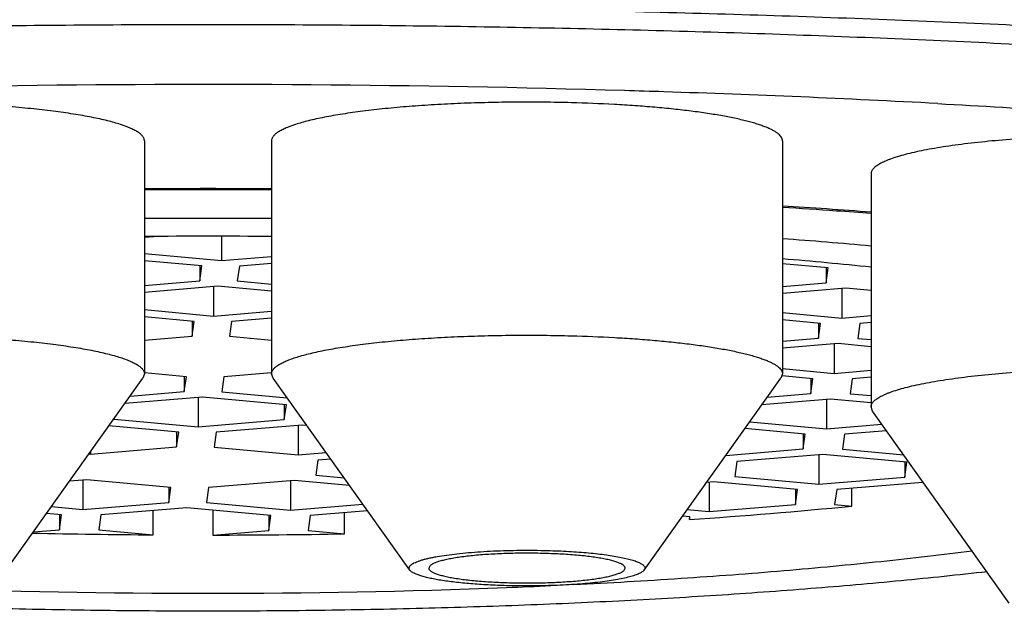
# Model space of a CAD drawing. Units: inches. Extents: x 0 to 11, y 0 to 8.5.
# Drawn here: x 5.5 to 5.6, y 4.9 to 5 of the extents above; entities that cross this region are included whole.
import ezdxf

# ---------------------------------------------------------------- set-up
doc = ezdxf.new("R2010")
doc.units = ezdxf.units.IN
doc.header["$LTSCALE"] = 0.605
doc.header["$MEASUREMENT"] = 0
doc.layers.get('0').update_dxf_attribs({"linetype": 'CONTINUOUS'})

msp = doc.modelspace()

# ---------------------------------------------------------------- linework, layer by layer
at = {"color": 7, "linetype": 'CONTINUOUS'}
for p, q in [((5.5464654322, 4.9733059147), (5.5464654322, 4.9592961395)), ((5.5541097738, 4.9733059147), (5.5541097738, 4.9592961395)), ((5.5848184352, 4.9733059147), (5.5848184352, 4.9592961395)), ((5.5901498077, 4.9713194879), (5.5901498077, 4.9573097127)), ((5.5473187923, 4.9675573752), (5.5464654322, 4.9674863586)), ((5.551091033, 4.9675661346), (5.551091033, 4.9661038565)), ((5.5464654322, 4.966528228), (5.551091033, 4.9661038565)), ((5.549917838, 4.9657839065), (5.5464654322, 4.9661006443)), ((5.551091033, 4.9661038565), (5.5541097738, 4.966355076)), ((5.5541097738, 4.9659377873), (5.5521740394, 4.9657766956)), ((5.5497932274, 4.9657953388), (5.5497932274, 4.9648898143)), ((5.5497932274, 4.9648898143), (5.549917838, 4.9657839065)), ((5.5521740394, 4.9657766956), (5.5520494289, 4.9648826033)), ((5.5875765045, 4.965663547), (5.5848184352, 4.9659165835)), ((5.5874518939, 4.9656749793), (5.5874518939, 4.9647694547)), ((5.5874518939, 4.9647694547), (5.5875765045, 4.965663547)), ((5.5464654322, 4.9646128753), (5.5497932274, 4.9648898143)), ((5.5520494289, 4.9648826033), (5.5541097738, 4.9646935789)), ((5.5848184352, 4.9645502984), (5.5874518939, 4.9647694547)), ((5.5508762339, 4.9645626533), (5.5464654322, 4.9641955865)), ((5.5506270127, 4.9645419131), (5.5506270127, 4.9627744687)), ((5.5541097738, 4.9642659952), (5.5508762339, 4.9645626533)), ((5.5886403777, 4.9644419566), (5.5848184352, 4.9641238947)), ((5.5883911565, 4.9644212165), (5.5883911565, 4.9626537721)), ((5.5901498077, 4.9643034754), (5.5886403777, 4.9644419566)), ((5.5464654322, 4.963156269), (5.5506270127, 4.9627744687)), ((5.5506270127, 4.9627744687), (5.5541097738, 4.963064304)), ((5.5848184352, 4.962981548), (5.5883911565, 4.9626537721)), ((5.5494538177, 4.9624545187), (5.5464654322, 4.9627286854)), ((5.5493292071, 4.962465951), (5.5493292071, 4.9615604264)), ((5.5493292071, 4.9615604264), (5.5494538177, 4.9624545187)), ((5.5517100192, 4.9624473077), (5.5515854086, 4.9615532155)), ((5.5541097738, 4.9626470152), (5.5517100192, 4.9624473077)), ((5.5871124842, 4.9623341592), (5.5848184352, 4.9625446246)), ((5.5883911565, 4.9626537721), (5.5901498077, 4.962800127)), ((5.5901498077, 4.9623828382), (5.589474163, 4.9623266111)), ((5.5869878736, 4.9623455915), (5.5869878736, 4.9614400669)), ((5.5869878736, 4.9614400669), (5.5871124842, 4.9623341592)), ((5.589474163, 4.9623266111), (5.5893495524, 4.9614325188)), ((5.5464654322, 4.9613221032), (5.5493292071, 4.9615604264)), ((5.5515854086, 4.9615532155), (5.5541097738, 4.9613216199)), ((5.5848184352, 4.9612595263), (5.5869878736, 4.9614400669)), ((5.5893495524, 4.9614325188), (5.5901498077, 4.9613591001)), ((5.5881763574, 4.9611125688), (5.5848184352, 4.9608331226)), ((5.5879271362, 4.9610918286), (5.5879271362, 4.9593243842)), ((5.5901498077, 4.9609315164), (5.5881763574, 4.9611125688)), ((5.5848184352, 4.9596095891), (5.5879271362, 4.9593243842)), ((5.5879271362, 4.9593243842), (5.5901498077, 4.9595093549)), ((5.5381568483, 4.9475062422), (5.5463768862, 4.9590467894)), ((5.5464654321, 4.9592961395), (5.546376886, 4.9590467894)), ((5.5489897974, 4.9591251309), (5.5464709443, 4.9593562207)), ((5.5488651869, 4.9591365632), (5.5488651869, 4.9582310386)), ((5.5488651869, 4.9582310386), (5.5489897974, 4.9591251309)), ((5.5512459989, 4.9591179199), (5.5511213883, 4.9582238276)), ((5.5541048064, 4.9593558298), (5.5512459989, 4.9591179199)), ((5.55419832, 4.9590467894), (5.554109774, 4.9592961395)), ((5.5624183578, 4.9475062422), (5.5541983199, 4.9590467894)), ((5.5765098513, 4.9475062422), (5.5847298892, 4.9590467894)), ((5.5848184351, 4.9592961395), (5.584729889, 4.9590467894)), ((5.5866484639, 4.9590047713), (5.5847940366, 4.9591749041)), ((5.5865238534, 4.9590162036), (5.5865238534, 4.9581106791)), ((5.5865238534, 4.9581106791), (5.5866484639, 4.9590047713)), ((5.5890101427, 4.9589972233), (5.5888855321, 4.958103131)), ((5.5901498077, 4.9590920661), (5.5890101427, 4.9589972233)), ((5.5499481933, 4.9579038776), (5.5452864949, 4.9575159313)), ((5.5456024472, 4.9579595135), (5.5488651869, 4.9582310386)), ((5.5496989722, 4.9578831375), (5.5496989722, 4.9561156931)), ((5.5549990726, 4.9574404894), (5.5499481933, 4.9579038776)), ((5.5511213883, 4.9582238276), (5.5550406034, 4.9578642629)), ((5.5877123371, 4.957783181), (5.5835852161, 4.9574397221)), ((5.5839080698, 4.9578929937), (5.5865238534, 4.9581106791)), ((5.587463116, 4.9577624408), (5.587463116, 4.9559949964)), ((5.5901498077, 4.9575595575), (5.5877123371, 4.957783181)), ((5.5888855321, 4.958103131), (5.5901498077, 4.9579871412)), ((5.554874462, 4.9574519217), (5.554874462, 4.9565463971)), ((5.554874462, 4.9565463971), (5.5549990726, 4.9574404894)), ((5.5902383541, 4.9570603626), (5.590149808, 4.9573097127)), ((5.5984583917, 4.9455198154), (5.5902383538, 4.9570603626)), ((5.5446551216, 4.9566295128), (5.5446480929, 4.9565790813)), ((5.5446480929, 4.9565790813), (5.5496989722, 4.9561156931)), ((5.5496989722, 4.9561156931), (5.554874462, 4.9565463971)), ((5.5485257772, 4.9557957431), (5.5443350969, 4.9561802131)), ((5.5559574685, 4.9562192362), (5.5507819787, 4.9557885321)), ((5.5557082474, 4.956198496), (5.5557082474, 4.9544310516)), ((5.5562301318, 4.9561942209), (5.5559574685, 4.9562192362)), ((5.5861844437, 4.9556753835), (5.5825650397, 4.9560074424)), ((5.58285716, 4.9564175656), (5.587463116, 4.9559949964)), ((5.587463116, 4.9559949964), (5.5907994257, 4.956272644)), ((5.5910800176, 4.9558787061), (5.5885461225, 4.9556678354)), ((5.5484011666, 4.9558071753), (5.5484011666, 4.9549016508)), ((5.5484011666, 4.9549016508), (5.5485257772, 4.9557957431)), ((5.5507819787, 4.9557885321), (5.5506573681, 4.9548944398)), ((5.5860598331, 4.9556868158), (5.5860598331, 4.9547812912)), ((5.5860598331, 4.9547812912), (5.5861844437, 4.9556753835)), ((5.5885461225, 4.9556678354), (5.5884215119, 4.9547737432)), ((5.5432256767, 4.9544709467), (5.5484011666, 4.9549016508)), ((5.5506573681, 4.9548944398), (5.5557082474, 4.9544310516)), ((5.5814164445, 4.9543948686), (5.5860598331, 4.9547812912)), ((5.5884215119, 4.9547737432), (5.5921079523, 4.9544355341)), ((5.5431242574, 4.9544802513), (5.5432256767, 4.9544709467)), ((5.5432256767, 4.9546226394), (5.5432256767, 4.9544709467)), ((5.5557082474, 4.9544310516), (5.5573865125, 4.9545707168)), ((5.5568967311, 4.9541035535), (5.5567721206, 4.9532094612)), ((5.5576732334, 4.954168174), (5.5568967311, 4.9541035535)), ((5.5872483169, 4.9544537932), (5.582072827, 4.9540230891)), ((5.5869990957, 4.954433053), (5.5869990957, 4.9526656086)), ((5.5922991962, 4.9539904049), (5.5872483169, 4.9544537932)), ((5.582072827, 4.9540230891), (5.5819482164, 4.9531289968)), ((5.5921745856, 4.9540018372), (5.5921745856, 4.9530963127)), ((5.5921745856, 4.9530963127), (5.5922991962, 4.9539904049)), ((5.5430108776, 4.9529297434), (5.5419574263, 4.9528420753)), ((5.5427616565, 4.9529090033), (5.5427616565, 4.9511415589)), ((5.5480617569, 4.9524663552), (5.5430108776, 4.9529297434)), ((5.5567721206, 4.9532094612), (5.5584668452, 4.9530539803)), ((5.5819482164, 4.9531289968), (5.5869990957, 4.9526656086)), ((5.5869990957, 4.9526656086), (5.5921745856, 4.9530963127)), ((5.5479371463, 4.9524777875), (5.5479371463, 4.9515722629)), ((5.5479371463, 4.9515722629), (5.5480617569, 4.9524663552)), ((5.5503179584, 4.9524591443), (5.5501933478, 4.951565052)), ((5.5554934482, 4.9528898483), (5.5503179584, 4.9524591443)), ((5.5552442271, 4.9528691082), (5.5552442271, 4.9511016638)), ((5.5587998131, 4.952586509), (5.5554934482, 4.9528898483)), ((5.5806695441, 4.9528093839), (5.5802630489, 4.9527755554)), ((5.580420323, 4.9527886437), (5.580420323, 4.9510211993)), ((5.5857204234, 4.9523459957), (5.5806695441, 4.9528093839)), ((5.5855958128, 4.952357428), (5.5855958128, 4.9514519034)), ((5.5855958128, 4.9514519034), (5.5857204234, 4.9523459957)), ((5.5880821022, 4.9523384476), (5.5879574916, 4.9514443553)), ((5.5932575921, 4.9527691517), (5.5880821022, 4.9523384476)), ((5.588991094, 4.9513495284), (5.588991094, 4.9524140939)), ((5.5932974807, 4.9527654921), (5.5932575921, 4.9527691517)), ((5.5408698177, 4.9513151239), (5.5427616565, 4.9511415589)), ((5.5427616565, 4.9511415589), (5.5479371463, 4.9515722629)), ((5.5490201528, 4.951245102), (5.5438446629, 4.9508143979)), ((5.5540710321, 4.9507817138), (5.5490201528, 4.951245102)), ((5.5501933478, 4.951565052), (5.5552442271, 4.9511016638)), ((5.5552442271, 4.9511016638), (5.5595992826, 4.9514640913)), ((5.5790997605, 4.9511423531), (5.580420323, 4.9510211993)), ((5.580420323, 4.9510211993), (5.5855958128, 4.9514519034)), ((5.5879574916, 4.9514443553), (5.588991094, 4.9513495284)), ((5.5414829841, 4.950821946), (5.5405776974, 4.9509050007)), ((5.5413583736, 4.9508333783), (5.5413583736, 4.9499278537)), ((5.5413583736, 4.9499278537), (5.5414829841, 4.950821946)), ((5.5438446629, 4.9508143979), (5.5437200524, 4.9499203056)), ((5.5470018779, 4.9496192176), (5.5470018779, 4.9510771412)), ((5.5505836298, 4.9511016622), (5.5505836298, 4.9496077701)), ((5.5539464215, 4.950793146), (5.5539464215, 4.9498876215)), ((5.5539464215, 4.9498876215), (5.5540710321, 4.9507817138)), ((5.5564327109, 4.9507741657), (5.5563081003, 4.9498800734)), ((5.5598860036, 4.9510615486), (5.5564327109, 4.9507741657)), ((5.5584908582, 4.9496798183), (5.5584908582, 4.9509454446)), ((5.579247128, 4.9507012493), (5.5788138846, 4.9507409968)), ((5.5792250925, 4.9505431426), (5.579247128, 4.9507012493)), ((5.5792250925, 4.9507012493), (5.5792250925, 4.9505431426)), ((5.5397886547, 4.9497972217), (5.5413583736, 4.9499278537)), ((5.5437200524, 4.9499203056), (5.5470018779, 4.9496192176)), ((5.5505836298, 4.9496077701), (5.5539464215, 4.9498876215)), ((5.5563081003, 4.9498800734), (5.5584908582, 4.9496798183)), ((5.5636483107, 4.9477766189), (5.5635585931, 4.9476213292)), ((5.5752798983, 4.9474660348), (5.5753696159, 4.9476213245))]:
    msp.add_line(p, q, dxfattribs=at)
for centre, radius, start, end in [((5.5502793969, 4.118244431), 0.8584458874, 88.3277431609, 90.8419413467), ((5.5512901602, 4.1605059011), 0.8161726607, 88.1463610548, 88.3120918229), ((5.5528402839, 4.204214465), 0.7724368396, 86.9333352953, 88.1564114676), ((5.5502876067, 4.3779957516), 0.5924342083, 89.630334655, 90.3697088458), ((5.5502876015, 4.3838412305), 0.586520624, 89.6265699454, 90.3734158075), ((5.5567551148, 4.5238131693), 0.4464536376, 85.7100159395, 86.3956964383), ((5.5563388472, 4.5234313711), 0.4467811759, 85.930080587, 86.3447633529), ((5.5577180839, 4.5427738203), 0.4273896152, 85.6473441405, 85.930476326), ((5.5502876014, 4.4542521403), 0.5143892375, 89.5742132851, 90.4257493189), ((5.5502876027, 4.5000146735), 0.4675535553, 89.5315833474, 90.4684046509), ((5.5582759414, 4.6123211962), 0.3560894222, 84.8635178272, 85.7245823898), ((5.5606776611, 4.6792854923), 0.2879363128, 84.1241999153, 85.1895801441), ((5.5578329104, 5.2691606018), 0.3193347942, 273.8411108293, 275.5993813401), ((5.550243293, 5.4118044264), 0.462196575, 268.6976778537, 269.5981776329), ((5.5503071316, 5.4138947739), 0.4642870862, 270.0341215211, 271.0099726906), ((5.5502876058, 5.4066160607), 0.460511255, 267.7657412391, 272.2342171493), ((5.551633995, 5.3652961586), 0.4191699328, 272.2705042588, 272.6341005294)]:
    msp.add_arc(centre, radius, start, end, dxfattribs=at)
for points, knots in [([(5.712287603, 4.9568367294), (5.712287603, 4.9569371595), (5.7122794084, 4.9571387583), (5.7122425875, 4.9574406757), (5.7121812351, 4.9577424634), (5.7120654162, 4.9581493957), (5.7118557818, 4.9586605023), (5.7115095724, 4.959263291), (5.7110664845, 4.95986324), (5.7105271117, 4.9604602847), (5.7098918648, 4.9610544718), (5.7091611017, 4.9616457089), (5.7083351868, 4.9622338314), (5.7074145305, 4.9628186047), (5.7063996055, 4.9633997514), (5.7052909524, 4.9639769655), (5.704089181, 4.9645499238), (5.7027949682, 4.9651182942), (5.7014090561, 4.9656817397), (5.6999322495, 4.9662399222), (5.6983654139, 4.966792504), (5.6967094741, 4.9673391494), (5.6949654119, 4.9678795257), (5.6931342658, 4.9684133037), (5.6912171287, 4.9689401586), (5.6892151473, 4.9694597678), (5.6871295199, 4.9699718213), (5.6841888915, 4.9706556483), (5.680312408, 4.9714863198), (5.6754230238, 4.9724322595), (5.6702324253, 4.9733410561), (5.6647530848, 4.9742104805), (5.6589981505, 4.9750383898), (5.6529814556, 4.9758227536), (5.6467174685, 4.9765616514), (5.64022126, 4.9772532783), (5.6335084644, 4.9778959466), (5.6265952408, 4.9784880907), (5.6194982336, 4.9790282694), (5.6122345316, 4.9795151687), (5.6048216266, 4.9799476061), (5.5972773721, 4.9803245295), (5.5896199329, 4.9806450306), (5.5792383237, 4.9809976053), (5.5661171566, 4.9812909046), (5.550287603, 4.9814081284), (5.5344580495, 4.9812909046), (5.5213368824, 4.9809976053), (5.5109552731, 4.9806450306), (5.5032978339, 4.9803245295), (5.4957535795, 4.9799476061), (5.4883406744, 4.9795151687), (5.4810769725, 4.9790282694), (5.4739799652, 4.9784880907), (5.4670667416, 4.9778959466), (5.460353946, 4.9772532783), (5.4538577376, 4.9765616514), (5.4475937505, 4.9758227536), (5.4415770555, 4.9750383898), (5.4358221212, 4.9742104805), (5.4303427807, 4.9733410561), (5.4251521822, 4.9724322595), (5.4202627981, 4.9714863198), (5.4163863145, 4.9706556483), (5.4134456862, 4.9699718213), (5.4113600588, 4.9694597678), (5.4093580774, 4.9689401586), (5.4074409402, 4.9684133037), (5.4056097941, 4.9678795257), (5.403865732, 4.9673391494), (5.4022097921, 4.966792504), (5.4006429566, 4.9662399222), (5.39916615, 4.9656817397), (5.3977802378, 4.9651182942), (5.396486025, 4.9645499238), (5.3952842536, 4.9639769655), (5.3941756006, 4.9633997514), (5.3931606755, 4.9628186047), (5.3922400193, 4.9622338314), (5.3914141043, 4.9616457089), (5.3906833412, 4.9610544718), (5.3900480943, 4.9604602847), (5.3895087215, 4.95986324), (5.3890656337, 4.959263291), (5.3887194243, 4.9586605023), (5.3885097898, 4.9581493957), (5.3883939709, 4.9577424634), (5.3883326186, 4.9574406757), (5.3882957977, 4.9571387583), (5.388287603, 4.9569371595), (5.388287603, 4.9568367294)], [0, 0, 0, 0, 0.0009010743, 0.0018079243, 0.0027261684, 0.0036612289, 0.0056008144, 0.0076646682, 0.0098829861, 0.0122798075, 0.0148738306, 0.0176793913, 0.0207073684, 0.0239659348, 0.0274611473, 0.031197397, 0.0351777499, 0.0394042033, 0.0438778815, 0.0485991836, 0.0535678972, 0.0587832871, 0.0642441628, 0.0699489338, 0.0758956539, 0.0820820566, 0.0885055841, 0.095163411, 0.1091692367, 0.1240724984, 0.1398426531, 0.1564462294, 0.1738470975, 0.1920067005, 0.2108842466, 0.2304368884, 0.2506198908, 0.2713867826, 0.2926895091, 0.3144785809, 0.3367032153, 0.3593114816, 0.3822504456, 0.4054663094, 0.4525097576, 0.5, 0.5474902424, 0.5945336906, 0.6177495544, 0.6406885184, 0.6632967847, 0.6855214191, 0.7073104909, 0.7286132174, 0.7493801092, 0.7695631116, 0.7891157534, 0.8079932995, 0.8261529025, 0.8435537706, 0.8601573469, 0.8759275016, 0.8908307633, 0.904836589, 0.9114944159, 0.9179179434, 0.9241043461, 0.9300510662, 0.9357558372, 0.9412167129, 0.9464321028, 0.9514008164, 0.9561221185, 0.9605957967, 0.9648222501, 0.968802603, 0.9725388527, 0.9760340652, 0.9792926316, 0.9823206087, 0.9851261694, 0.9877201925, 0.9901170139, 0.9923353318, 0.9943991856, 0.9963387711, 0.9972738316, 0.9981920757, 0.9990989257, 1, 1, 1, 1]), ([(5.395337603, 4.9568367294), (5.395337603, 4.9569327889), (5.3953454411, 4.9571256144), (5.3953806596, 4.9574143928), (5.3954393419, 4.9577030473), (5.3955501207, 4.9580922706), (5.3957506321, 4.9585811346), (5.396081775, 4.9591576907), (5.3965055803, 4.959731531), (5.3970214805, 4.9603025931), (5.3976290825, 4.960870922), (5.3983280438, 4.9614364294), (5.3991180161, 4.9619989576), (5.3999986068, 4.9625582825), (5.4009693638, 4.9631141386), (5.40202977, 4.9636662331), (5.4031792422, 4.9642142571), (5.4044171327, 4.9647578929), (5.405742732, 4.9652968181), (5.4071552701, 4.9658307093), (5.4086539194, 4.9663592435), (5.4102377953, 4.9668820997), (5.4119059584, 4.9673989597), (5.4136574157, 4.9679095085), (5.4154911218, 4.9684134354), (5.41740598, 4.968910432), (5.4194008441, 4.9694002016), (5.4222135007, 4.9700542694), (5.4259212853, 4.9708487914), (5.4305978907, 4.9717535653), (5.4355626021, 4.9726228122), (5.4408034898, 4.9734544008), (5.4463079779, 4.9742462806), (5.4520628352, 4.9749965099), (5.4580542228, 4.9757032521), (5.4642677259, 4.9763647803), (5.4706883905, 4.9769794806), (5.4773007609, 4.9775458556), (5.4840889169, 4.9780625264), (5.4910365132, 4.9785282366), (5.4981268196, 4.9789418551), (5.5053427592, 4.9793023751), (5.512666958, 4.9796089286), (5.522596775, 4.9799461599), (5.5351469282, 4.9802266952), (5.550287603, 4.9803388174), (5.5654282778, 4.9802266952), (5.5779784311, 4.9799461599), (5.587908248, 4.9796089286), (5.5952324468, 4.9793023751), (5.6024483864, 4.9789418551), (5.6095386928, 4.9785282366), (5.6164862892, 4.9780625264), (5.6232744452, 4.9775458556), (5.6298868155, 4.9769794806), (5.6363074802, 4.9763647803), (5.6425209832, 4.9757032521), (5.6485123709, 4.9749965099), (5.6542672282, 4.9742462806), (5.6597717163, 4.9734544008), (5.665012604, 4.9726228122), (5.6699773153, 4.9717535653), (5.6746539207, 4.9708487914), (5.6783617054, 4.9700542694), (5.681174362, 4.9694002016), (5.6831692261, 4.968910432), (5.6850840842, 4.9684134354), (5.6869177903, 4.9679095085), (5.6886692476, 4.9673989597), (5.6903374107, 4.9668820997), (5.6919212867, 4.9663592435), (5.6934199359, 4.9658307093), (5.6948324741, 4.9652968181), (5.6961580733, 4.9647578929), (5.6973959639, 4.9642142571), (5.698545436, 4.9636662331), (5.6996058422, 4.9631141386), (5.7005765992, 4.9625582825), (5.7014571899, 4.9619989576), (5.7022471622, 4.9614364294), (5.7029461236, 4.960870922), (5.7035537255, 4.9603025931), (5.7040696257, 4.959731531), (5.704493431, 4.9591576907), (5.7048245739, 4.9585811346), (5.7050250854, 4.9580922706), (5.7051358641, 4.9577030473), (5.7051945464, 4.9574143928), (5.705229765, 4.9571256144), (5.705237603, 4.9569327889), (5.705237603, 4.9568367294)], [0, 0, 0, 0, 0.0009010739, 0.0018079241, 0.0027261688, 0.0036612296, 0.0056008149, 0.0076646687, 0.0098829866, 0.0122798082, 0.0148738314, 0.017679392, 0.0207073691, 0.0239659355, 0.027461148, 0.0311973981, 0.0351777511, 0.0394042043, 0.0438778823, 0.0485991843, 0.0535678982, 0.0587832885, 0.0642441642, 0.0699489349, 0.0758956547, 0.0820820574, 0.0885055854, 0.0951634125, 0.1091692378, 0.1240724993, 0.1398426548, 0.1564462303, 0.1738470986, 0.192006702, 0.2108842472, 0.2304368896, 0.250619892, 0.2713867831, 0.2926895102, 0.3144785817, 0.3367032157, 0.3593114824, 0.3822504461, 0.4054663098, 0.4525097578, 0.5, 0.5474902422, 0.5945336902, 0.6177495539, 0.6406885176, 0.6632967843, 0.6855214183, 0.7073104898, 0.7286132169, 0.749380108, 0.7695631104, 0.7891157528, 0.807993298, 0.8261529014, 0.8435537697, 0.8601573452, 0.8759275007, 0.8908307622, 0.9048365875, 0.9114944146, 0.9179179426, 0.9241043453, 0.9300510651, 0.9357558358, 0.9412167115, 0.9464321018, 0.9514008157, 0.9561221177, 0.9605957957, 0.9648222489, 0.9688026019, 0.972538852, 0.9760340645, 0.9792926309, 0.982320608, 0.9851261686, 0.9877201918, 0.9901170134, 0.9923353313, 0.9943991851, 0.9963387704, 0.9972738312, 0.9981920759, 0.9990989261, 1, 1, 1, 1]), ([(5.5464654321, 4.9733059203), (5.5464654316, 4.9733271395), (5.5464614823, 4.973370329), (5.5464438733, 4.9734344833), (5.546414709, 4.9734983022), (5.546374146, 4.9735617248), (5.5463222938, 4.9736247736), (5.5462592207, 4.9736874637), (5.5461849756, 4.9737498003), (5.5460996021, 4.9738117689), (5.5460031518, 4.9738733494), (5.5458543722, 4.9739579873), (5.5456400917, 4.9740614807), (5.5453488047, 4.9741794499), (5.5450154247, 4.9742949615), (5.5446408856, 4.9744076644), (5.5442262308, 4.9745172035), (5.5437726594, 4.9746232368), (5.5432814948, 4.9747254326), (5.5427541814, 4.9748234807), (5.5419844227, 4.9749516716), (5.5409437772, 4.9750976783), (5.5396093495, 4.975247939), (5.5381740484, 4.9753756146), (5.5366548985, 4.9754791305), (5.5350699155, 4.9755571965), (5.5334379165, 4.9756088516), (5.5317782796, 4.9756334607), (5.5301107234, 4.9756307217), (5.5289987541, 4.9756105382), (5.52844485, 4.975595748)], [0, 0, 0, 0, 0.0034387681, 0.0069839381, 0.0107325612, 0.0147664852, 0.0191508553, 0.0239356188, 0.0291581892, 0.0348462271, 0.0410198869, 0.0476936812, 0.062576068, 0.0795415961, 0.0985991707, 0.1197338722, 0.1429133914, 0.1680919042, 0.1952125362, 0.2242090224, 0.2550068921, 0.3216711331, 0.3944777832, 0.4726090418, 0.5551746272, 0.6412256193, 0.7297678362, 0.8197751072, 0.9102025794, 1, 1, 1, 1]), ([(5.5721303561, 4.975595748), (5.571576452, 4.9756105382), (5.5704644827, 4.9756307217), (5.5687969264, 4.9756334607), (5.5671372895, 4.9756088516), (5.5655052906, 4.9755571965), (5.5639203075, 4.9754791305), (5.5624011576, 4.9753756146), (5.5609658565, 4.975247939), (5.5596314289, 4.9750976783), (5.5585907833, 4.9749516716), (5.5578210246, 4.9748234807), (5.5572937112, 4.9747254326), (5.5568025466, 4.9746232368), (5.5563489753, 4.9745172035), (5.5559343204, 4.9744076644), (5.5555597813, 4.9742949615), (5.5552264013, 4.9741794499), (5.5549351144, 4.9740614807), (5.5547208339, 4.9739579873), (5.5545720542, 4.9738733494), (5.554475604, 4.9738117689), (5.5543902305, 4.9737498003), (5.5543159853, 4.9736874637), (5.5542529122, 4.9736247736), (5.5542010601, 4.9735617248), (5.554160497, 4.9734983022), (5.5541313328, 4.9734344833), (5.5541137237, 4.973370329), (5.5541097745, 4.9733271395), (5.554109774, 4.9733059203)], [0, 0, 0, 0, 0.0897974206, 0.1802248928, 0.2702321638, 0.3587743807, 0.4448253728, 0.5273909582, 0.6055222168, 0.6783288669, 0.7449931079, 0.7757909776, 0.8047874638, 0.8319080958, 0.8570866086, 0.8802661278, 0.9014008293, 0.9204584039, 0.937423932, 0.9523063188, 0.9589801131, 0.9651537729, 0.9708418108, 0.9760643812, 0.9808491447, 0.9852335148, 0.9892674388, 0.9930160619, 0.9965612319, 1, 1, 1, 1]), ([(5.5848184351, 4.9733059091), (5.5848184355, 4.9733228606), (5.5848159391, 4.9733571529), (5.5848007622, 4.9734267303), (5.5847612919, 4.9735149194), (5.5846857376, 4.9736165148), (5.5845818065, 4.9737167311), (5.5844496806, 4.9738157816), (5.5843203992, 4.9738948614), (5.5842035066, 4.9739580103), (5.5840700895, 4.9740244576), (5.5838855829, 4.9741061484), (5.5836425198, 4.974200228), (5.5833725643, 4.9742926633), (5.5830762109, 4.974383275), (5.5827540006, 4.9744718833), (5.582406534, 4.974558318), (5.5818957235, 4.9746737401), (5.5811987507, 4.9748099508), (5.5802955641, 4.9749580567), (5.5793100848, 4.9750938943), (5.5782497806, 4.9752163904), (5.5771226845, 4.9753245655), (5.5759373504, 4.9754175754), (5.5742674975, 4.9755218434), (5.5729925057, 4.975572727), (5.5721303561, 4.975595748)], [0, 0, 0, 0, 0.0038589517, 0.007794961, 0.0161650315, 0.0256086385, 0.0364569321, 0.0489209876, 0.0631300105, 0.0709153538, 0.0791622552, 0.0970544431, 0.1168261746, 0.1384778828, 0.1619972993, 0.1873621912, 0.2145422268, 0.243500253, 0.3065704669, 0.3761713835, 0.4518290547, 0.5330110651, 0.6191345874, 0.709573447, 0.8036646352, 1, 1, 1, 1]), ([(5.5941639899, 4.975545148), (5.5967532482, 4.9754058925), (5.6018625422, 4.9751037499), (5.6094093886, 4.9745716165), (5.6167171501, 4.9739681614), (5.623756276, 4.9732958659), (5.630498334, 4.9725575063), (5.6369160734, 4.9717561193), (5.6420464316, 4.971028086), (5.6459682816, 4.9704141709), (5.6487685782, 4.9699469701), (5.6514692724, 4.9694665679), (5.6540676388, 4.9689734495), (5.6565610554, 4.9684681211), (5.6589470085, 4.9679511004), (5.6612230949, 4.9674229181), (5.6633870257, 4.9668841169), (5.665436629, 4.9663352515), (5.6673698536, 4.9657768873), (5.6691847726, 4.9652096003), (5.670879588, 4.964633975), (5.6724526347, 4.9640506034), (5.6739023903, 4.9634600795), (5.6752274701, 4.9628630014), (5.6764266791, 4.9622599344), (5.6774988789, 4.9616514827), (5.6781579217, 4.9612234279), (5.6784641974, 4.9610075842)], [0, 0, 0, 0, 0.0903347062, 0.178303811, 0.2635634155, 0.3457817684, 0.4246409466, 0.4998385875, 0.5710897108, 0.6051519108, 0.6381295467, 0.6699928167, 0.700713434, 0.7302647261, 0.7586217482, 0.7857614174, 0.8116626727, 0.8363066701, 0.859677025, 0.8817601198, 0.9025455015, 0.9220264053, 0.9402004576, 0.9570706326, 0.9726465914, 0.9869465501, 1, 1, 1, 1]), ([(5.6131813038, 4.9733331335), (5.6125814806, 4.9733855761), (5.6113477968, 4.9734767589), (5.6094562936, 4.9735731009), (5.6074972413, 4.9736316033), (5.6055041316, 4.9736512215), (5.6035110205, 4.9736316035), (5.6015519733, 4.9735730988), (5.5996604553, 4.9734767637), (5.5978687846, 4.9733443108), (5.5964531307, 4.9732027988), (5.5953939022, 4.9730716332), (5.5946614344, 4.9729681383), (5.5939753477, 4.9728576902), (5.5933385606, 4.9727407741), (5.5927537749, 4.9726179143), (5.5922234432, 4.9724896712), (5.5917497938, 4.9723566182), (5.5913928393, 4.9722386428), (5.5911378312, 4.9721412659), (5.590968408, 4.9720698365), (5.5908144927, 4.9719976249), (5.590676233, 4.9719246995), (5.5905537523, 4.9718511292), (5.590447152, 4.9717769683), (5.5903565108, 4.9717022528), (5.5902818979, 4.9716269809), (5.5902234026, 4.9715511081), (5.5901811923, 4.9714745374), (5.5901555846, 4.9713972875), (5.5901498075, 4.9713449902), (5.590149808, 4.9713194836)], [0, 0, 0, 0, 0.0767649902, 0.1576962184, 0.2414483434, 0.3266239961, 0.4117996432, 0.4955517514, 0.5764829166, 0.6532479072, 0.724579672, 0.7578410822, 0.7893181263, 0.8188865306, 0.8464323665, 0.8718533931, 0.8950608014, 0.9159816069, 0.934562336, 0.9429662785, 0.95077755, 0.9579985333, 0.9646351425, 0.9706978847, 0.9762033254, 0.9811764591, 0.985653827, 0.989687962, 0.9933527618, 0.9967480835, 1, 1, 1, 1]), ([(5.52844485, 4.9615859728), (5.5289987549, 4.961600763), (5.5301107257, 4.9616209465), (5.5317782842, 4.9616236855), (5.5334379233, 4.9615990763), (5.5350699244, 4.9615474209), (5.5366549092, 4.9614693547), (5.5381740606, 4.9613658385), (5.5396093629, 4.9612381625), (5.5409437912, 4.9610879014), (5.541984437, 4.9609418942), (5.5427541957, 4.960813703), (5.5432815089, 4.9607156547), (5.5437726731, 4.9606134586), (5.5442262439, 4.9605074251), (5.5446408982, 4.9603978857), (5.5450154365, 4.9602851825), (5.5453488155, 4.9601696707), (5.5456401013, 4.9600517013), (5.5458543808, 4.9599482076), (5.5460031595, 4.9598635696), (5.5460996091, 4.9598019889), (5.5461849819, 4.9597400202), (5.5462592262, 4.9596776835), (5.5463222985, 4.9596149933), (5.5463741498, 4.9595519444), (5.546414712, 4.9594885217), (5.5464438753, 4.9594247026), (5.5464614834, 4.9593605482), (5.5464654319, 4.9593173587), (5.5464654321, 4.9592961395)], [0, 0, 0, 0, 0.0897975189, 0.1802250892, 0.2702324543, 0.3587747572, 0.4448258234, 0.5273914676, 0.6055227664, 0.6783294353, 0.7449936715, 0.775791529, 0.8047879973, 0.8319086041, 0.8570870856, 0.8802665668, 0.9014012241, 0.9204587483, 0.937424221, 0.952306548, 0.9589803111, 0.96515394, 0.9708419469, 0.9760644866, 0.980849221, 0.985233565, 0.9892674666, 0.9930160725, 0.9965612327, 1, 1, 1, 1]), ([(5.554109774, 4.9592961395), (5.5541097741, 4.9593173587), (5.5541137227, 4.9593605482), (5.5541313308, 4.9594247026), (5.5541604941, 4.9594885217), (5.5542010562, 4.9595519444), (5.5542529075, 4.9596149933), (5.5543159798, 4.9596776835), (5.5543902242, 4.9597400202), (5.5544755969, 4.9598019889), (5.5545720465, 4.9598635696), (5.5547208252, 4.9599482076), (5.5549351047, 4.9600517013), (5.5552263906, 4.9601696707), (5.5555597696, 4.9602851825), (5.5559343079, 4.9603978857), (5.5563489621, 4.9605074251), (5.5568025329, 4.9606134586), (5.5572936971, 4.9607156547), (5.5578210103, 4.960813703), (5.558590769, 4.9609418942), (5.5596314148, 4.9610879014), (5.5609658431, 4.9612381625), (5.5624011454, 4.9613658385), (5.5639202968, 4.9614693547), (5.5655052817, 4.9615474209), (5.5671372827, 4.9615990763), (5.5687969218, 4.9616236855), (5.5704644803, 4.9616209465), (5.5715764512, 4.961600763), (5.5721303561, 4.9615859728)], [0, 0, 0, 0, 0.0034387673, 0.0069839275, 0.0107325334, 0.014766435, 0.019150779, 0.0239355134, 0.0291580531, 0.03484606, 0.0410196889, 0.047693452, 0.062575779, 0.0795412517, 0.0985987759, 0.1197334332, 0.1429129144, 0.1680913959, 0.1952120027, 0.224208471, 0.2550063285, 0.3216705647, 0.3944772336, 0.4726085324, 0.5551741766, 0.6412252428, 0.7297675457, 0.8197749108, 0.9102024811, 1, 1, 1, 1]), ([(5.5721303561, 4.9615859728), (5.5729925043, 4.9615629519), (5.574267494, 4.9615120684), (5.5759373442, 4.9614078006), (5.5771226766, 4.961314791), (5.5782497712, 4.9612066162), (5.5793100742, 4.9610841204), (5.5802955528, 4.9609482832), (5.5811987389, 4.9608001777), (5.5818957116, 4.9606639673), (5.5824065222, 4.9605485456), (5.582753989, 4.9604621111), (5.5830761997, 4.9603735031), (5.5833725535, 4.9602828916), (5.5836425096, 4.9601904565), (5.5838855734, 4.9600963771), (5.5840700807, 4.9600146866), (5.5842034983, 4.9599482394), (5.5843203916, 4.9598850907), (5.5844496738, 4.959806011), (5.5845818008, 4.9597069607), (5.5846857331, 4.9596067446), (5.5847612887, 4.9595051495), (5.5848007603, 4.9594169606), (5.5848159383, 4.9593473833), (5.5848184352, 4.959313091), (5.5848184351, 4.9592961395)], [0, 0, 0, 0, 0.196335117, 0.290426196, 0.3808649626, 0.4669884098, 0.548170364, 0.6238280006, 0.6934289075, 0.7564991388, 0.7854571838, 0.812637245, 0.838002168, 0.8615216236, 0.8831733763, 0.9029451585, 0.9208374026, 0.9290843339, 0.9368697078, 0.9510787941, 0.9635429141, 0.9743912686, 0.9838349278, 0.9922050327, 0.996141049, 1, 1, 1, 1]), ([(5.590149808, 4.9573097127), (5.5901498078, 4.9573352193), (5.5901555856, 4.9573875167), (5.5901811942, 4.9574647665), (5.5902234053, 4.9575413371), (5.5902819014, 4.9576172097), (5.5903565152, 4.9576924815), (5.590447157, 4.9577671969), (5.5905537581, 4.9578413578), (5.5906762395, 4.9579149279), (5.5908144999, 4.9579878532), (5.5909684158, 4.9580600647), (5.5911378395, 4.958131494), (5.5913928483, 4.9582288708), (5.5917498036, 4.958346846), (5.5922234539, 4.9584798987), (5.5927537863, 4.9586081416), (5.5933385726, 4.9587310012), (5.59397536, 4.9588479171), (5.594661447, 4.958958365), (5.5953939149, 4.9590618597), (5.5964531434, 4.959193025), (5.5978687968, 4.9593345367), (5.5996604668, 4.9594669892), (5.6015519836, 4.959563324), (5.6035110293, 4.9596218285), (5.6055041387, 4.9596414463), (5.6074972466, 4.959621828), (5.6094562971, 4.9595633256), (5.6113477985, 4.9594669835), (5.6125814812, 4.9593758008), (5.6131813038, 4.9593233583)], [0, 0, 0, 0, 0.0032519184, 0.0066472494, 0.0103120643, 0.0143462186, 0.0188236085, 0.0237967654, 0.02930223, 0.0353649968, 0.0420016299, 0.0492226363, 0.0570339307, 0.0654378953, 0.0840186643, 0.1049395057, 0.1281469451, 0.1535679964, 0.1811138534, 0.2106822722, 0.2421593261, 0.2754207415, 0.3467525017, 0.4235174706, 0.504448599, 0.5882006576, 0.6733762473, 0.7585518386, 0.8423039002, 0.9232350661, 1, 1, 1, 1]), ([(5.5624183554, 4.9475062456), (5.5624048593, 4.9475251943), (5.5623882307, 4.947555539), (5.5623780378, 4.9475988266), (5.5623767322, 4.9476304571), (5.5623815821, 4.9476620412), (5.5623966958, 4.9477054774), (5.5624243205, 4.9477471647), (5.5624608644, 4.9477864341), (5.5625090528, 4.9478292061), (5.5625849109, 4.9478815052), (5.5626946872, 4.9479407941), (5.5628268565, 4.9479990755), (5.562981058, 4.9480561745), (5.5631568625, 4.9481118971), (5.5633537202, 4.9481660457), (5.5635709997, 4.948218427), (5.5638079893, 4.9482688599), (5.5641604311, 4.9483353653), (5.564644261, 4.948411251), (5.5652722841, 4.9484895419), (5.5659563498, 4.9485565189), (5.5666873231, 4.9486112453), (5.5674554443, 4.9486529449), (5.568250441, 4.9486810365), (5.5690616787, 4.9486951287), (5.5698782993, 4.9486950261), (5.5704232067, 4.9486854219), (5.5706946822, 4.948678173)], [0, 0, 0, 0, 0.008052138, 0.0117290786, 0.0153162147, 0.0189400669, 0.0227233525, 0.0311588997, 0.0359858028, 0.0412844163, 0.0534252369, 0.0677738804, 0.0844159433, 0.103380946, 0.1246627498, 0.1482305596, 0.1740351455, 0.2020126653, 0.2320870718, 0.298168493, 0.3714850133, 0.4511178537, 0.5360495939, 0.6251830928, 0.7173594065, 0.8113754562, 0.9060016201, 1, 1, 1, 1]), ([(5.5753696159, 4.9476213245), (5.5753696164, 4.9476353004), (5.5753649241, 4.9476646033), (5.5753446505, 4.9477069424), (5.5753118202, 4.9477484136), (5.5752667248, 4.9477892378), (5.5752094317, 4.947829571), (5.5751399877, 4.9478694269), (5.5750584797, 4.9479087637), (5.5749650394, 4.9479475093), (5.5748598399, 4.9479855865), (5.5746974757, 4.9480374691), (5.5744663578, 4.9480990113), (5.5741565423, 4.9481663793), (5.5738065482, 4.9482292726), (5.5734193478, 4.948287121), (5.5729982273, 4.9483393862), (5.5725467863, 4.9483856021), (5.5718960275, 4.9484397063), (5.571037179, 4.9484885027), (5.5699731316, 4.9485173365), (5.5688916568, 4.9485164583), (5.567829779, 4.9484858999), (5.5669740816, 4.9484356954), (5.5663268738, 4.9483804947), (5.5658788034, 4.9483335441), (5.5654614913, 4.9482805967), (5.5650785033, 4.9482221256), (5.5647330867, 4.9481586764), (5.5644281722, 4.9480908242), (5.5642013465, 4.9480288863), (5.5640425743, 4.9479766946), (5.5639401234, 4.9479384516), (5.5638494772, 4.9478995611), (5.5637707928, 4.9478600937), (5.5637042127, 4.9478201305), (5.5636653562, 4.947791258), (5.5636483107, 4.9477766189)], [0, 0, 0, 0, 0.0034930509, 0.0072854017, 0.0116126121, 0.0166317836, 0.0224394009, 0.0290923008, 0.0366221647, 0.0450444345, 0.0543636206, 0.0645763314, 0.0876380284, 0.1141062423, 0.1438002977, 0.176498067, 0.2119432903, 0.2498506809, 0.2899103524, 0.3751430489, 0.4648110124, 0.5559153642, 0.6454043934, 0.7302858549, 0.7701091563, 0.8077426076, 0.8428789316, 0.875236101, 0.9045615463, 0.9306375222, 0.953289022, 0.9632921489, 0.9724004216, 0.9806120288, 0.9879336096, 0.9943842699, 1, 1, 1, 1]), ([(5.5706946822, 4.948678173), (5.5711223692, 4.948666753), (5.5717538286, 4.9486409461), (5.5725790108, 4.9485869997), (5.5731605735, 4.9485387565), (5.5737095442, 4.9484825431), (5.5742210973, 4.9484188744), (5.5746907402, 4.9483483416), (5.5751143808, 4.9482716193), (5.575488325, 4.9481894231), (5.5757664578, 4.9481142764), (5.5759610658, 4.9480508859), (5.5760865425, 4.9480044285), (5.5761974823, 4.9479571667), (5.5762936785, 4.9479091949), (5.5763749794, 4.9478605977), (5.5764412917, 4.9478114163), (5.5764925629, 4.9477615934), (5.5765286753, 4.9477108997), (5.5765491107, 4.9476589929), (5.5765527844, 4.9476061615), (5.576539382, 4.9475537665), (5.5765209665, 4.9475218476), (5.5765098501, 4.947506241)], [0, 0, 0, 0, 0.2068264709, 0.3054513503, 0.3997476032, 0.4889149979, 0.5722046593, 0.6489281777, 0.7184683788, 0.7802923212, 0.8339699246, 0.8576586836, 0.8792143741, 0.898631657, 0.9159256889, 0.9311406445, 0.9443640558, 0.9557514998, 0.9655668906, 0.9742361692, 0.9823788603, 0.9907371917, 1, 1, 1, 1]), ([(5.5722741677, 4.9466347954), (5.5744246285, 4.946741075), (5.5786364549, 4.9469829203), (5.5838346847, 4.947372225), (5.5878431254, 4.9477311139), (5.5907217804, 4.9480183522), (5.5935045428, 4.9483264048), (5.5953256803, 4.9485493567), (5.5962190366, 4.9486644996)], [0, 0, 0, 0, 0.2687264448, 0.5265159236, 0.6505687526, 0.7710135774, 0.8875779519, 1, 1, 1, 1]), ([(5.5635585931, 4.9476213292), (5.5635585927, 4.9476073533), (5.5635632849, 4.9475780504), (5.5635835585, 4.9475357113), (5.5636163889, 4.9474942401), (5.5636614843, 4.9474534159), (5.5637187774, 4.9474130827), (5.5637882213, 4.9473732268), (5.5638697294, 4.94733389), (5.5639631697, 4.9472951444), (5.5640683692, 4.9472570672), (5.5642307333, 4.9472051846), (5.5644618512, 4.9471436424), (5.5647716668, 4.9470762744), (5.5651216609, 4.9470133812), (5.5655088613, 4.9469555328), (5.5659299817, 4.9469032676), (5.5663814228, 4.9468570516), (5.5670321816, 4.9468029474), (5.56789103, 4.946754151), (5.5689550775, 4.9467253172), (5.5700365523, 4.9467261954), (5.5710984301, 4.9467567538), (5.5719541274, 4.9468069583), (5.5726013353, 4.946862159), (5.5730494056, 4.9469091096), (5.5734667178, 4.946962057), (5.5738497057, 4.9470205281), (5.5741951224, 4.9470839773), (5.5745000369, 4.9471518295), (5.5747268625, 4.9472137675), (5.5748856348, 4.9472659591), (5.5749880856, 4.9473042021), (5.5750787318, 4.9473430927), (5.5751574163, 4.94738256), (5.5752239963, 4.9474225232), (5.5752628529, 4.9474513958), (5.5752798983, 4.9474660348)], [0, 0, 0, 0, 0.0034930509, 0.0072854017, 0.0116126121, 0.0166317836, 0.0224394009, 0.0290923008, 0.0366221647, 0.0450444345, 0.0543636206, 0.0645763314, 0.0876380284, 0.1141062423, 0.1438002977, 0.176498067, 0.2119432903, 0.2498506809, 0.2899103524, 0.3751430489, 0.4648110124, 0.5559153642, 0.6454043934, 0.7302858549, 0.7701091563, 0.8077426076, 0.8428789316, 0.875236101, 0.9045615463, 0.9306375222, 0.953289022, 0.9632921489, 0.9724004216, 0.9806120288, 0.9879336096, 0.9943842699, 1, 1, 1, 1]), ([(5.5971247096, 4.9474004543), (5.5954040882, 4.947204607), (5.5918718306, 4.9468370052), (5.5864453461, 4.9463644355), (5.5807844146, 4.9459591411), (5.5749257475, 4.9456238139), (5.5689073139, 4.9453606771), (5.5627681369, 4.9451714717), (5.5565480244, 4.9450574478), (5.5502873127, 4.9450193585), (5.5440266029, 4.9450574549), (5.5378064959, 4.9451714857), (5.5316673283, 4.9453606981), (5.5256489078, 4.9456238416), (5.5197902572, 4.9459591755), (5.5141293457, 4.9463644762), (5.5087028846, 4.946837052), (5.5051706438, 4.9472046578), (5.5034500313, 4.9474005072)], [0, 0, 0, 0, 0.0553616967, 0.1135253602, 0.1741288366, 0.2367923772, 0.301121572, 0.3667102837, 0.4331435721, 0.5000006054, 0.5668576215, 0.6332908495, 0.6988794643, 0.7632085241, 0.8258718893, 0.8864751606, 0.9446385792, 1, 1, 1, 1]), ([(5.5682335269, 4.9465644807), (5.5678655268, 4.946574307), (5.5671493777, 4.9466022173), (5.5662704331, 4.9466601527), (5.5656045108, 4.9467199248), (5.565140144, 4.9467696381), (5.5647037885, 4.9468247903), (5.5642982617, 4.946885013), (5.5639261732, 4.9469498939), (5.563589909, 4.9470189872), (5.5632915838, 4.9470918004), (5.5630330786, 4.9471678333), (5.562844362, 4.9472361282), (5.5627152893, 4.9472930039), (5.5626338113, 4.9473342366), (5.5625633125, 4.9473759228), (5.5625038645, 4.9474180376), (5.5624555361, 4.9474605471), (5.5624292195, 4.9474909922), (5.5624183554, 4.9475062456)], [0, 0, 0, 0, 0.1853539102, 0.360810231, 0.4434414125, 0.5219797125, 0.5959417831, 0.664879065, 0.7283829371, 0.7860909732, 0.8376948928, 0.8829525128, 0.9217081836, 0.9386367793, 0.9539437232, 0.967659492, 0.9798385722, 0.9905710177, 1, 1, 1, 1]), ([(5.5765098501, 4.947506241), (5.5764958009, 4.9474865169), (5.576459989, 4.9474472419), (5.576392396, 4.9473935639), (5.5763070382, 4.9473405507), (5.5762040407, 4.9472882859), (5.5760835635, 4.9472368433), (5.5759458652, 4.9471863582), (5.5757912679, 4.947136958), (5.5755534269, 4.9470700246), (5.5752164688, 4.9469914289), (5.5747669682, 4.9469066467), (5.5742621098, 4.9468290441), (5.5737071368, 4.9467594774), (5.5731078104, 4.946698731), (5.5724703838, 4.9466474728), (5.5718015128, 4.9466062576), (5.5708675095, 4.9465648936), (5.5696752283, 4.9465413392), (5.5687149098, 4.946551627), (5.5682335269, 4.9465644807)], [0, 0, 0, 0, 0.0086285063, 0.0187964675, 0.0306783259, 0.0443687547, 0.0599138635, 0.0773287649, 0.0966074765, 0.1177286798, 0.1653522466, 0.2198323727, 0.2806818582, 0.3473228938, 0.4191028391, 0.4953061255, 0.5751648914, 0.6578691093, 0.8284159355, 1, 1, 1, 1])]:
    msp.add_open_spline(points, degree=3, knots=knots, dxfattribs=at)

doc.saveas('drawing.dxf')
